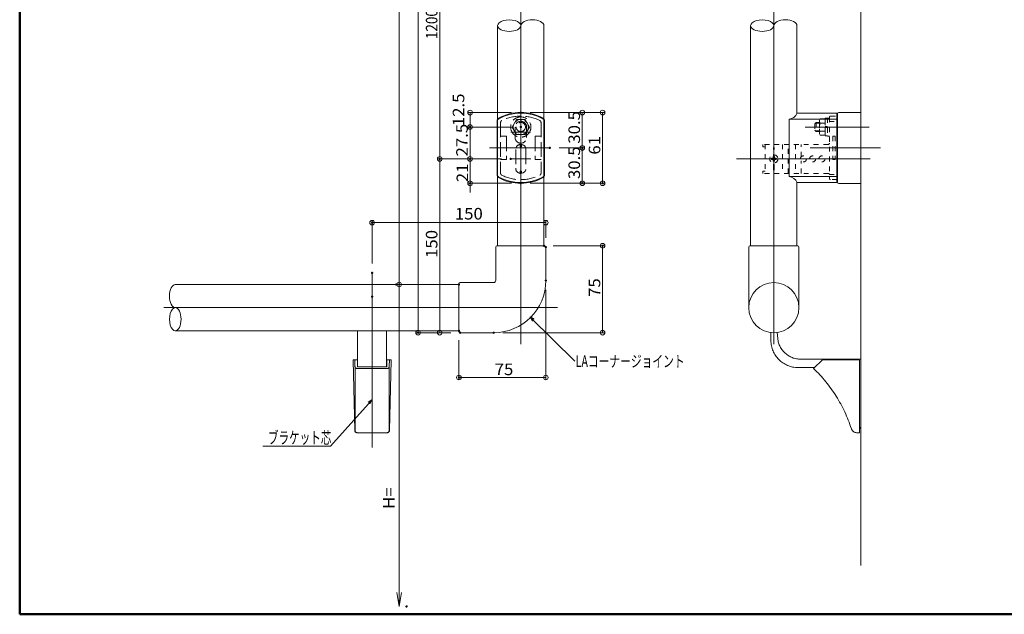
# Model space of a CAD drawing. Units: millimetres. Extents: x -802 to 801, y -554 to 554.
# Drawn here: x -802 to 48, y -554 to -41 of the extents above; entities that cross this region are included whole.
import ezdxf

# ---------------------------------------------------------------- set-up
doc = ezdxf.new("R2010")
doc.units = ezdxf.units.MM
doc.header["$LTSCALE"] = 5
for name, pattern in [('JWW_DASHED1', [1.693333, 0.846667, -0.846667]), ('JWW_DASHED3', [3.386667, 2.54, -0.846667]), ('JWW_PHANTOMX2', [27.093333, 20.32, -1.693333, 0.846667, -1.693333, 0.846667, -1.693333])]:
    doc.linetypes.add(name, pattern=pattern)
for name, color, linetype in [('&S-55', 7, 'Continuous'), ('04製品断面', 7, 'Continuous'), ('05製品投影', 7, 'Continuous'), ('07文字', 7, 'Continuous'), ('08文字', 7, 'Continuous'), ('09寸法A', 7, 'Continuous'), ('BLU', 7, 'Continuous'), ('BLU-D', 7, 'Continuous'), ('center', 7, 'Continuous'), ('HASEN', 7, 'Continuous'), ('zumenwaku', 7, 'Continuous')]:
    doc.layers.add(name, color=color, linetype=linetype)
doc.styles.add('ＭＳ ゴシック', font='txt', dxfattribs={"height": 1})

# ---------------------------------------------------------------- blocks, each defined once
blk = doc.blocks.new('_ORIGIN_0-3_')
at = {"layer": '09寸法A', "color": 1, "linetype": 'Continuous', "lineweight": 5}
blk.add_line((0, 0), (-1, 0), dxfattribs=at)
blk.add_circle((0, 0), 0.5, dxfattribs=at)
blk = doc.blocks.new('_OPEN_0-3_')
at = {"layer": '09寸法A', "color": 1, "linetype": 'Continuous', "lineweight": 5}
for p, q in [((-1, 0.167), (0, 0)), ((0, 0), (-1, -0.167)), ((0, 0), (-1, 0))]:
    blk.add_line(p, q, dxfattribs=at)
blk = doc.blocks.new('_Open30_1-6_')
at = {"layer": '07文字', "color": 7, "linetype": 'Continuous', "lineweight": 5}
for p, q in [((-1, 0.27), (0, 0)), ((0, 0), (-1, -0.27)), ((0, 0), (-1, 0))]:
    blk.add_line(p, q, dxfattribs=at)
blk = doc.blocks.new('_Open30_0-A_')
at = {"layer": '08文字', "color": 7, "linetype": 'Continuous', "lineweight": 5}
for p, q in [((-1, 0.27), (0, 0)), ((0, 0), (-1, -0.27)), ((0, 0), (-1, 0))]:
    blk.add_line(p, q, dxfattribs=at)

msp = doc.modelspace()

# ---------------------------------------------------------------- linework, layer by layer
at = {"layer": '&S-55', "color": 8, "linetype": 'Continuous', "lineweight": 5}
msp.add_line((-76.22, -511.84), (-76.22, 263.71), dxfattribs=at)
at = {"layer": '&S-55', "color": 3, "linetype": 'Continuous', "lineweight": 5}
for p, q in [((-137.99, -126.95), (-137.99, -176.23)), ((-137.99, -126.95), (-96.72, -126.95)), ((-96.72, -121.59), (-131.22, -121.59)), ((-131.22, -121.59), (-131.22, -121.93)), ((-96.72, -181.59), (-96.72, -121.59)), ((-96.22, -124.19), (-96.72, -124.19)), ((-96.22, -122.19), (-96.22, -181.19)), ((-96.22, -123.09), (-96.17, -123.09)), ((-96.22, -179.09), (-96.22, -124.09)), ((-96.22, -178.99), (-96.22, -124.19)), ((-95.22, -121.19), (-76.22, -121.19)), ((-76.22, -121.19), (-76.22, -182.19)), ((-137.99, -176.23), (-96.72, -176.23)), ((-131.22, -181.59), (-131.22, -181.25)), ((-131.22, -181.59), (-96.72, -181.59)), ((-96.22, -178.99), (-96.72, -178.99)), ((-95.22, -182.19), (-76.22, -182.19))]:
    msp.add_line(p, q, dxfattribs=at)
for centre, start, end in [((-95.22, -122.19), 90, 180), ((-95.22, -181.19), 180, 270)]:
    msp.add_arc(centre, 1, start, end, dxfattribs=at)
for centre, major_axis, start_param, end_param in [((-137.12, -121.35), (-5.75, -3.82), 0.984813, 2.299244), ((-137.12, -181.83), (-5.75, 3.82), 3.983942, 5.298373)]:
    msp.add_ellipse(centre, major_axis=major_axis, ratio=0.727703, start_param=start_param, end_param=end_param, dxfattribs=at)
at = {"color": 7, "linetype": 'Continuous', "lineweight": 5}
msp.add_line((-96.22, -124.19), (-96.22, -178.99), dxfattribs=at)
at = {"layer": '04製品断面', "color": 3, "linetype": 'Continuous', "lineweight": 5}
for p, q in [((-389.64, -46.09), (-389.64, -236.04)), ((-349.64, -46.09), (-349.64, -236.04)), ((-171.22, -46.09), (-171.22, -236.04)), ((-131.22, -46.09), (-131.22, -121.59)), ((-131.22, -181.59), (-131.22, -236.04)), ((-391.24, -265.84), (-391.24, -237.04)), ((-349.04, -236.04), (-390.24, -236.04)), ((-348.04, -266.04), (-348.04, -237.04)), ((-172.82, -237.04), (-172.87, -289.44)), ((-130.62, -236.04), (-171.82, -236.04)), ((-129.62, -237.04), (-129.57, -289.44)), ((-667.9, -269.44), (-423.04, -269.44)), ((-423.04, -310.04), (-423.04, -268.84)), ((-393.24, -267.84), (-422.04, -267.84)), ((-667.9, -309.44), (-423.04, -309.44)), ((-393.04, -311.04), (-422.04, -311.04))]:
    msp.add_line(p, q, dxfattribs=at)
for centre, radius, start, end in [((-390.24, -237.04), 1, 90, 180), ((-349.04, -237.04), 1, 0, 90), ((-171.82, -237.04), 1, 90, 180), ((-130.62, -237.04), 1, 0, 90), ((-422.04, -268.84), 1, 90, 180), ((-393.24, -265.84), 2, 270, 0), ((-393.04, -266.04), 45, 270, 0), ((-151.22, -289.44), 21.65, 180, 0), ((-422.04, -310.04), 1, 180, 270)]:
    msp.add_arc(centre, radius, start, end, dxfattribs=at)
at = {"layer": '05製品投影', "color": 4, "linetype": 'Continuous', "lineweight": 5}
for p, q in [((-390.14, -128.12), (-390.14, -175.06)), ((-389.64, -175.06), (-389.64, -128.12)), ((-349.64, -175.06), (-349.64, -128.12)), ((-349.14, -175.06), (-349.14, -128.12))]:
    msp.add_line(p, q, dxfattribs=at)
for centre, start, end in [((-387.64, -128.12), 120.46702, 180), ((-351.64, -128.12), 0, 59.53298), ((-387.64, -175.06), 180, 239.53298), ((-351.64, -175.06), 300.46702, 0)]:
    msp.add_arc(centre, 2.5, start, end, dxfattribs=at)
at = {"layer": '05製品投影', "color": 4, "linetype": 'Continuous', "lineweight": 9}
for centre, radius, start, end in [((-387.64, -128.12), 2, 120.46702, 180), ((-369.64, -161.59), 40.5, 61.61772, 118.38228), ((-369.64, -161.59), 40, 61.61772, 118.38228), ((-351.64, -128.12), 2, 0, 59.53298), ((-387.64, -175.06), 2, 180, 239.53298), ((-369.64, -141.59), 40.5, 241.61772, 298.38228), ((-369.64, -141.59), 40, 241.61772, 298.38228), ((-351.64, -175.06), 2, 300.46702, 0), ((-151.22, -289.44), 21.65, 0, 180)]:
    msp.add_arc(centre, radius, start, end, dxfattribs=at)
at = {"layer": '07文字', "color": 3, "linetype": 'Continuous', "lineweight": 5}
for p, q in [((-533.94, -408.91), (-498.66, -369.43)), ((-592.45, -408.91), (-533.94, -408.91))]:
    msp.add_line(p, q, dxfattribs=at)
at = {"layer": '08文字', "color": 1, "linetype": 'Continuous', "lineweight": 5}
msp.add_line((-323.01, -335.71), (-360.98, -298.09), dxfattribs=at)
at = {"layer": '09寸法A', "color": 1, "linetype": 'Continuous', "lineweight": 5}
for p, q in [((-474.63, 234.91), (-474.63, -265.44)), ((-458.36, 234.91), (-458.36, -307.04)), ((-439.63, 84.91), (-439.63, -157.09)), ((-413.42, -125.09), (-413.42, -129.59)), ((-316.54, -125.09), (-316.54, -147.59)), ((-299.04, -125.09), (-299.04, -178.09)), ((-413.42, -137.59), (-413.42, -157.09)), ((-413.42, -157.09), (-413.42, -153.09)), ((-413.42, -161.09), (-413.42, -182.09)), ((-316.54, -155.59), (-316.54, -178.09)), ((-439.63, -307.04), (-439.63, -165.09)), ((-413.42, -186.09), (-413.42, -190.09)), ((-352.04, -216.11), (-493.99, -216.11)), ((-299.04, -307.04), (-299.04, -240.04)), ((-474.63, -535.22), (-474.63, -269.44)), ((-352.04, -349.69), (-419.04, -349.69))]:
    msp.add_line(p, q, dxfattribs=at)
at = {"layer": '09寸法A', "color": 1, "linetype": 'Continuous', "lineweight": 9}
for p, q in [((-377.64, -121.09), (-415.42, -121.09)), ((-361.64, -121.09), (-314.54, -121.09)), ((-361.64, -121.09), (-297.04, -121.09)), ((-377.64, -133.59), (-415.42, -133.59)), ((-377.64, -133.59), (-415.42, -133.59)), ((-336.64, -151.59), (-314.54, -151.59)), ((-336.64, -151.59), (-314.54, -151.59)), ((-386.4, -161.09), (-441.63, -161.09)), ((-386.4, -161.09), (-441.63, -161.09)), ((-386.4, -161.09), (-415.42, -161.09)), ((-386.4, -161.09), (-415.42, -161.09)), ((-377.64, -182.09), (-415.42, -182.09)), ((-361.64, -182.09), (-314.54, -182.09)), ((-361.64, -182.09), (-297.04, -182.09)), ((-497.99, -251.44), (-497.99, -214.11)), ((-348.04, -229.28), (-348.04, -214.11)), ((-341.64, -236.04), (-297.04, -236.04)), ((-431.04, -269.44), (-476.63, -269.44)), ((-469.13, -269.44), (-472.63, -269.44)), ((-348.04, -274.04), (-348.04, -351.69)), ((-430.04, -311.04), (-460.36, -311.04)), ((-430.04, -311.04), (-441.63, -311.04)), ((-385.04, -311.04), (-297.04, -311.04)), ((-423.04, -317.44), (-423.04, -351.69))]:
    msp.add_line(p, q, dxfattribs=at)
at = {"layer": 'BLU', "color": 5, "linetype": 'JWW_PHANTOMX2', "lineweight": 13}
for p, q in [((-510.49, -340.56), (-510.49, -309.44)), ((-485.49, -340.56), (-485.49, -309.44)), ((-153.72, -310.95), (-153.72, -317.64)), ((-148.4, -310.91), (-147.87, -316.03)), ((-513.01, -395.39), (-514.39, -334.85)), ((-513.89, -334.34), (-510.74, -334.34)), ((-512.8, -340.04), (-513, -334.34)), ((-510.74, -334.34), (-510.74, -340.56)), ((-485.24, -334.34), (-485.24, -340.56)), ((-485.24, -334.34), (-482.08, -334.34)), ((-482.08, -334.34), (-485.24, -334.34)), ((-483.17, -340.04), (-482.97, -334.34)), ((-482.96, -395.39), (-481.58, -334.85)), ((-127.98, -333.94), (-76.22, -333.94)), ((-109.22, -334.34), (-116.85, -341.97)), ((-78.22, -334.34), (-109.22, -334.34)), ((-77.22, -397.34), (-77.22, -335.34)), ((-76.22, -333.94), (-76.22, -392.44)), ((-512.74, -340.49), (-512.74, -395.34)), ((-510.8, -341.97), (-485.17, -341.97)), ((-510.74, -340.56), (-485.24, -340.56)), ((-483.24, -340.49), (-483.24, -395.34)), ((-116.02, -341.14), (-130.22, -341.14)), ((-511.01, -397.34), (-484.96, -397.34)), ((-511.01, -397.34), (-484.96, -397.34)), ((-79.52, -397.34), (-77.22, -397.34))]:
    msp.add_line(p, q, dxfattribs=at)
at = {"layer": 'BLU', "color": 5, "linetype": 'Continuous', "lineweight": 13, "const_width": 1}
msp.add_lwpolyline([(-497.49, -279.94, 0.414214), (-497.99, -279.44, 0.414214), (-498.49, -279.94, 0.414214), (-497.99, -280.44, 0.414214)], format="xyb", close=True, dxfattribs=at)
at = {"layer": 'BLU', "color": 5, "linetype": 'JWW_PHANTOMX2', "lineweight": 13}
for centre, radius, start, end in [((-130.22, -317.64), 23.5, 180, 270), ((-127.98, -313.94), 20, 186, 270), ((-513.89, -334.84), 0.5, 90, 181.30484), ((-482.08, -334.84), 0.5, 358.69516, 90), ((-78.22, -335.34), 1, 0, 90), ((-510.8, -339.97), 2, 182, 270), ((-485.17, -339.97), 2, 270, 358), ((-203.22, -432.34), 125, 17.92021, 46.29657), ((-511.01, -395.34), 2, 181.30484, 270), ((-510.74, -395.34), 2, 180, 270), ((-485.24, -395.34), 2, 270, 0), ((-484.96, -395.34), 2, 270, 358.69516), ((-79.52, -392.34), 5, 197.92021, 270), ((-77.22, -392.44), 1, 270, 0)]:
    msp.add_arc(centre, radius, start, end, dxfattribs=at)
at = {"layer": 'BLU', "color": 5, "linetype": 'Continuous', "lineweight": 9}
for centre, major_axis, start_param, end_param in [((-379.64, -46.09), (10, 0), 0, 3.141593), ((-359.64, -46.09), (-10, 0), 3.141593, 6.283185), ((-161.22, -46.09), (10, 0), 0, 3.141593), ((-141.22, -46.09), (-10, 0), 3.141593, 6.283185), ((-379.64, -46.09), (10, 0), 3.141593, 6.283185), ((-161.22, -46.09), (10, 0), 3.141593, 6.283185), ((-667.9, -279.44), (0, -10), 3.141593, 6.283185), ((-667.9, -299.44), (0, 10), 0, 3.141593), ((-667.9, -299.44), (0, 10), 3.141593, 6.283185)]:
    msp.add_ellipse(centre, major_axis=major_axis, ratio=0.5, start_param=start_param, end_param=end_param, dxfattribs=at)
at = {"layer": 'BLU-D', "color": 4, "linetype": 'JWW_DASHED1', "lineweight": 9}
for p, q in [((-111.82, -127.67), (-111.24, -126.66)), ((-111.24, -126.66), (-106.82, -126.66)), ((-106.82, -125.89), (-106.82, -141.29)), ((-104.82, -125.89), (-106.82, -125.89)), ((-106.82, -126.08), (-106.82, -141.1)), ((-106.82, -140.52), (-106.82, -126.66)), ((-104.82, -125.84), (-104.82, -141.34)), ((-103.22, -125.84), (-104.82, -125.84)), ((-103.22, -125.19), (-103.22, -177.99)), ((-102.22, -124.19), (-96.72, -124.19)), ((-114.62, -129.59), (-115.82, -130.79)), ((-115.82, -130.79), (-115.82, -136.39)), ((-111.82, -130.22), (-115.24, -130.22)), ((-111.82, -129.59), (-114.62, -129.59)), ((-114.62, -129.59), (-114.62, -137.59)), ((-111.82, -139.51), (-111.82, -127.67)), ((-111.24, -130.13), (-106.82, -130.13)), ((-104.82, -133.26), (-106.82, -132.91)), ((-106.82, -133.92), (-104.82, -134.27)), ((-103.22, -128.72), (-96.72, -128.72)), ((-115.82, -136.39), (-114.62, -137.59)), ((-114.62, -136.97), (-115.24, -136.97)), ((-111.82, -136.97), (-114.62, -136.97)), ((-114.62, -137.59), (-111.82, -137.59)), ((-111.24, -140.52), (-111.82, -139.51)), ((-111.24, -137.05), (-106.82, -137.05)), ((-111.24, -140.52), (-106.82, -140.52)), ((-106.82, -141.29), (-104.82, -141.29)), ((-104.82, -141.34), (-103.22, -141.34)), ((-100.32, -141.59), (-100.32, -161.59)), ((-98.12, -141.59), (-100.32, -141.59)), ((-98.12, -141.59), (-98.12, -161.59)), ((-104.22, -148.59), (-160.72, -148.59)), ((-160.72, -148.59), (-160.72, -150.59)), ((-158.72, -150.59), (-160.72, -150.59)), ((-158.72, -148.59), (-158.72, -173.59)), ((-151.22, -150.21), (-151.47, -152.25)), ((-151.47, -169.93), (-151.47, -152.25)), ((-150.97, -152.25), (-151.22, -150.21)), ((-150.97, -169.93), (-150.97, -152.25)), ((-143.72, -148.59), (-143.72, -173.59)), ((-138.72, -173.59), (-138.72, -148.59)), ((-132.52, -148.59), (-132.52, -173.59)), ((-127.52, -159.28), (-127.52, -148.59)), ((-153.32, -160.59), (-152.59, -160.59)), ((-153.32, -161.59), (-153.32, -160.59)), ((-151.72, -158.99), (-150.72, -158.99)), ((-151.72, -159.72), (-151.72, -158.99)), ((-150.72, -158.99), (-150.72, -159.72)), ((-149.84, -160.59), (-149.12, -160.59)), ((-149.12, -160.59), (-149.12, -161.59)), ((-152.59, -161.59), (-153.32, -161.59)), ((-151.72, -163.19), (-151.72, -162.47)), ((-150.72, -163.19), (-151.72, -163.19)), ((-151.22, -171.97), (-151.47, -169.93)), ((-150.97, -169.93), (-151.22, -171.97)), ((-150.72, -162.47), (-150.72, -163.19)), ((-149.12, -161.59), (-149.84, -161.59)), ((-127.52, -173.59), (-127.52, -162.9)), ((-98.12, -161.59), (-100.32, -161.59)), ((-160.72, -173.59), (-160.72, -171.59)), ((-158.72, -171.59), (-160.72, -171.59)), ((-104.22, -173.59), (-160.72, -173.59)), ((-103.22, -174.46), (-96.72, -174.46)), ((-96.72, -178.99), (-102.22, -178.99))]:
    msp.add_line(p, q, dxfattribs=at)
at = {"layer": 'BLU-D', "color": 4, "linetype": 'JWW_DASHED1', "lineweight": 5}
for p, q in [((-96.72, -128.72), (-96.22, -128.72)), ((-96.72, -174.46), (-96.22, -174.46))]:
    msp.add_line(p, q, dxfattribs=at)
at = {"layer": 'BLU-D', "color": 4, "linetype": 'JWW_DASHED1', "lineweight": 9}
for centre, radius in [((-151.22, -161.09), 3.5), ((-125.72, -161.09), 2.6), ((-117.72, -161.09), 2.6), ((-109.72, -161.09), 2.6)]:
    msp.add_circle(centre, radius, dxfattribs=at)
for centre, radius, start, end in [((-102.22, -125.19), 1, 90, 180), ((-108.94, -128.39), 2.87, 180, 217.06071), ((-101.19, -133.59), 10.63, 160.97217, 199.02783), ((-108.94, -138.79), 2.87, 142.93929, 180), ((-104.22, -147.59), 1, 270, 0), ((-152.59, -159.72), 0.875, 270, 0), ((-149.84, -159.72), 0.875, 180, 270), ((-152.59, -162.47), 0.875, 0, 90), ((-149.84, -162.47), 0.875, 90, 180), ((-104.22, -174.59), 1, 0, 90), ((-102.22, -177.99), 1, 180, 270)]:
    msp.add_arc(centre, radius, start, end, dxfattribs=at)
at = {"layer": 'center', "color": 5, "linetype": 'Continuous', "lineweight": 13}
for p, q in [((-369.64, 259.37), (-369.64, -321.05)), ((-151.22, 244.77), (-151.22, -321.05)), ((-124.08, -133.59), (-68.85, -133.59)), ((-119.74, -151.59), (-58.99, -151.59)), ((-183.57, -161.09), (-68.09, -161.09)), ((-497.99, -259.44), (-497.99, -410.1)), ((-677.9, -289.44), (-338.03, -289.44))]:
    msp.add_line(p, q, dxfattribs=at)
at = {"layer": 'center', "color": 5, "linetype": 'Continuous', "lineweight": 9}
for p, q in [((-369.64, -118.35), (-369.64, -183.6)), ((-378.23, -138.09), (-361.21, -138.09)), ((-396.72, -151.59), (-344.64, -151.59)), ((-378.4, -161.09), (-361.04, -161.09))]:
    msp.add_line(p, q, dxfattribs=at)
at = {"layer": 'DEFPOINTS', "color": 7, "linetype": 'Continuous', "lineweight": 5, "const_width": 1}
for points in [[(-369.14, -121.09, 0.414214), (-369.64, -120.59, 0.414214), (-370.14, -121.09, 0.414214), (-369.64, -121.59, 0.414214)], [(-369.14, -121.09, 0.414214), (-369.64, -120.59, 0.414214), (-370.14, -121.09, 0.414214), (-369.64, -121.59, 0.414214)], [(-369.14, -121.09, 0.414214), (-369.64, -120.59, 0.414214), (-370.14, -121.09, 0.414214), (-369.64, -121.59, 0.414214)], [(-412.92, -133.59, 0.414214), (-413.42, -133.09, 0.414214), (-413.92, -133.59, 0.414214), (-413.42, -134.09, 0.414214)], [(-369.14, -133.59, 0.414214), (-369.64, -133.09, 0.414214), (-370.14, -133.59, 0.414214), (-369.64, -134.09, 0.414214)], [(-369.14, -133.59, 0.414214), (-369.64, -133.09, 0.414214), (-370.14, -133.59, 0.414214), (-369.64, -134.09, 0.414214)], [(-344.14, -151.59, 0.414214), (-344.64, -151.09, 0.414214), (-345.14, -151.59, 0.414214), (-344.64, -152.09, 0.414214)], [(-344.14, -151.59, 0.414214), (-344.64, -151.09, 0.414214), (-345.14, -151.59, 0.414214), (-344.64, -152.09, 0.414214)], [(-316.04, -151.59, 0.414214), (-316.54, -151.09, 0.414214), (-317.04, -151.59, 0.414214), (-316.54, -152.09, 0.414214)], [(-439.13, -161.09, 0.414214), (-439.63, -160.59, 0.414214), (-440.13, -161.09, 0.414214), (-439.63, -161.59, 0.414214)], [(-439.13, -161.09, 0.414214), (-439.63, -160.59, 0.414214), (-440.13, -161.09, 0.414214), (-439.63, -161.59, 0.414214)], [(-412.92, -161.09, 0.414214), (-413.42, -160.59, 0.414214), (-413.92, -161.09, 0.414214), (-413.42, -161.59, 0.414214)], [(-377.9, -161.09, 0.414214), (-378.4, -160.59, 0.414214), (-378.9, -161.09, 0.414214), (-378.4, -161.59, 0.414214)], [(-377.9, -161.09, 0.414214), (-378.4, -160.59, 0.414214), (-378.9, -161.09, 0.414214), (-378.4, -161.59, 0.414214)], [(-377.9, -161.09, 0.414214), (-378.4, -160.59, 0.414214), (-378.9, -161.09, 0.414214), (-378.4, -161.59, 0.414214)], [(-377.9, -161.09, 0.414214), (-378.4, -160.59, 0.414214), (-378.9, -161.09, 0.414214), (-378.4, -161.59, 0.414214)], [(-412.92, -182.09, 0.414214), (-413.42, -181.59, 0.414214), (-413.92, -182.09, 0.414214), (-413.42, -182.59, 0.414214)], [(-369.14, -182.09, 0.414214), (-369.64, -181.59, 0.414214), (-370.14, -182.09, 0.414214), (-369.64, -182.59, 0.414214)], [(-369.14, -182.09, 0.414214), (-369.64, -181.59, 0.414214), (-370.14, -182.09, 0.414214), (-369.64, -182.59, 0.414214)], [(-369.14, -182.09, 0.414214), (-369.64, -181.59, 0.414214), (-370.14, -182.09, 0.414214), (-369.64, -182.59, 0.414214)], [(-316.04, -182.09, 0.414214), (-316.54, -181.59, 0.414214), (-317.04, -182.09, 0.414214), (-316.54, -182.59, 0.414214)], [(-298.54, -182.09, 0.414214), (-299.04, -181.59, 0.414214), (-299.54, -182.09, 0.414214), (-299.04, -182.59, 0.414214)], [(-497.49, -216.11, 0.414214), (-497.99, -215.61, 0.414214), (-498.49, -216.11, 0.414214), (-497.99, -216.61, 0.414214)], [(-349.14, -236.04, 0.414214), (-349.64, -235.54, 0.414214), (-350.14, -236.04, 0.414214), (-349.64, -236.54, 0.414214)], [(-347.54, -237.28, 0.414214), (-348.04, -236.78, 0.414214), (-348.54, -237.28, 0.414214), (-348.04, -237.78, 0.414214)], [(-298.54, -236.04, 0.414214), (-299.04, -235.54, 0.414214), (-299.54, -236.04, 0.414214), (-299.04, -236.54, 0.414214)], [(-497.49, -259.44, 0.414214), (-497.99, -258.94, 0.414214), (-498.49, -259.44, 0.414214), (-497.99, -259.94, 0.414214)], [(-476.63, -269.44, 0.414214), (-477.13, -268.94, 0.414214), (-477.63, -269.44, 0.414214), (-477.13, -269.94, 0.414214)], [(-474.13, -269.44, 0.414214), (-474.63, -268.94, 0.414214), (-475.13, -269.44, 0.414214), (-474.63, -269.94, 0.414214)], [(-474.13, -269.44, 0.414214), (-474.63, -268.94, 0.414214), (-475.13, -269.44, 0.414214), (-474.63, -269.94, 0.414214)], [(-422.54, -269.44, 0.414214), (-423.04, -268.94, 0.414214), (-423.54, -269.44, 0.414214), (-423.04, -269.94, 0.414214)], [(-347.54, -266.04, 0.414214), (-348.04, -265.54, 0.414214), (-348.54, -266.04, 0.414214), (-348.04, -266.54, 0.414214)], [(-457.86, -311.04, 0.414214), (-458.36, -310.54, 0.414214), (-458.86, -311.04, 0.414214), (-458.36, -311.54, 0.414214)], [(-422.54, -309.44, 0.414214), (-423.04, -308.94, 0.414214), (-423.54, -309.44, 0.414214), (-423.04, -309.94, 0.414214)], [(-421.54, -311.04, 0.414214), (-422.04, -310.54, 0.414214), (-422.54, -311.04, 0.414214), (-422.04, -311.54, 0.414214)], [(-421.54, -311.04, 0.414214), (-422.04, -310.54, 0.414214), (-422.54, -311.04, 0.414214), (-422.04, -311.54, 0.414214)], [(-392.54, -311.04, 0.414214), (-393.04, -310.54, 0.414214), (-393.54, -311.04, 0.414214), (-393.04, -311.54, 0.414214)], [(-422.54, -349.69, 0.414214), (-423.04, -349.19, 0.414214), (-423.54, -349.69, 0.414214), (-423.04, -350.19, 0.414214)], [(-467.75, -547.22, 0.414214), (-468.25, -546.72, 0.414214), (-468.75, -547.22, 0.414214), (-468.25, -547.72, 0.414214)]]:
    msp.add_lwpolyline(points, format="xyb", close=True, dxfattribs=at)
at = {"layer": 'HASEN', "color": 5, "linetype": 'JWW_DASHED3', "lineweight": 9}
for p, q in [((-373.39, -127.09), (-377.14, -133.59)), ((-365.88, -127.09), (-373.39, -127.09)), ((-362.13, -133.59), (-365.88, -127.09)), ((-377.14, -133.59), (-373.39, -140.09)), ((-365.88, -140.09), (-362.13, -133.59)), ((-373.39, -140.09), (-365.88, -140.09))]:
    msp.add_line(p, q, dxfattribs=at)
at = {"layer": 'HASEN', "color": 6, "linetype": 'JWW_DASHED3', "lineweight": 9}
for p, q in [((-387.09, -129.74), (-387.09, -173.44)), ((-374.64, -133.59), (-374.64, -142.59)), ((-364.64, -133.59), (-364.64, -142.59)), ((-352.19, -129.74), (-352.19, -173.44)), ((-382.09, -141.59), (-387.09, -141.59)), ((-382.09, -141.59), (-382.09, -161.59)), ((-357.19, -141.59), (-357.19, -161.59)), ((-357.19, -141.59), (-352.19, -141.59)), ((-374.04, -152.99), (-374.04, -169.19)), ((-370.24, -148.63), (-370.24, -150.59)), ((-370.24, -150.59), (-369.04, -150.59)), ((-369.04, -148.63), (-369.04, -150.59)), ((-365.24, -152.99), (-365.24, -169.19)), ((-382.09, -161.59), (-387.09, -161.59)), ((-357.19, -161.59), (-352.19, -161.59)), ((-370.24, -171.59), (-369.04, -171.59)), ((-370.24, -173.55), (-370.24, -171.59)), ((-369.04, -173.55), (-369.04, -171.59))]:
    msp.add_line(p, q, dxfattribs=at)
at = {"layer": 'HASEN', "color": 5, "linetype": 'JWW_DASHED3', "lineweight": 9}
for radius in [8.75, 6.5, 4]:
    msp.add_circle((-369.64, -133.59), radius, dxfattribs=at)
at = {"layer": 'HASEN', "color": 6, "linetype": 'JWW_DASHED3', "lineweight": 9}
for centre, radius, start, end in [((-369.64, -161.59), 37.4, 64.123, 115.877), ((-385.09, -129.74), 2, 115.877, 180), ((-369.64, -133.59), 5, 0, 180), ((-354.19, -129.74), 2, 0, 64.123), ((-369.64, -142.59), 5, 180, 0), ((-369.64, -152.99), 4.4, 0, 180), ((-369.64, -169.19), 4.4, 180, 0), ((-385.09, -173.44), 2, 180, 244.123), ((-369.64, -141.59), 37.4, 244.123, 295.877), ((-354.19, -173.44), 2, 295.877, 0)]:
    msp.add_arc(centre, radius, start, end, dxfattribs=at)
at = {"layer": 'zumenwaku', "color": 6, "linetype": 'Continuous', "lineweight": 50}
for p, q in [((-802.24, 553.98), (-802.24, -554.02)), ((-802.24, -554.02), (797.76, -554.02))]:
    msp.add_line(p, q, dxfattribs=at)

# ---------------------------------------------------------------- block references
at = {"layer": '07文字', "color": 3, "linetype": 'Continuous', "lineweight": 5, "xscale": 4, "yscale": 4, "rotation": 47.41742929009752}
msp.add_blockref('_Open30_1-6_', (-497.99, -368.7), dxfattribs=at)
at = {"layer": '08文字', "color": 1, "linetype": 'Continuous', "lineweight": 5, "xscale": 4, "yscale": 4, "rotation": 135.2628441305435}
msp.add_blockref('_Open30_0-A_', (-361.69, -297.39), dxfattribs=at)
at = {"layer": '09寸法A', "color": 1, "linetype": 'Continuous', "lineweight": 5}
for name, p, xscale, yscale, rotation in [('_ORIGIN_0-3_', (-413.42, -121.09), 4, 4, 90), ('_ORIGIN_0-3_', (-316.54, -121.09), 4, 4, 90), ('_ORIGIN_0-3_', (-299.04, -121.09), 4, 4, 90), ('_ORIGIN_0-3_', (-413.42, -133.59), 4, 4, 270), ('_ORIGIN_0-3_', (-413.42, -133.59), 4, 4, 90), ('_ORIGIN_0-3_', (-316.54, -151.59), 4, 4, 270), ('_ORIGIN_0-3_', (-316.54, -151.59), 4, 4, 90), ('_ORIGIN_0-3_', (-439.63, -161.09), 4, 4, 270), ('_ORIGIN_0-3_', (-439.63, -161.09), 4, 4, 90), ('_ORIGIN_0-3_', (-413.42, -161.09), 4, 4, 270), ('_ORIGIN_0-3_', (-413.42, -161.09), 4, 4, 270), ('_ORIGIN_0-3_', (-316.54, -182.09), 4, 4, 270), ('_ORIGIN_0-3_', (-299.04, -182.09), 4, 4, 270), ('_ORIGIN_0-3_', (-413.42, -182.09), 4, 4, 90), ('_ORIGIN_0-3_', (-497.99, -216.11), 4, 4, 180), ('_ORIGIN_0-3_', (-299.04, -236.04), 4, 4, 90), ('_ORIGIN_0-3_', (-474.63, -269.44), 4, 4, 270), ('_ORIGIN_0-3_', (-458.36, -311.04), 4, 4, 270), ('_ORIGIN_0-3_', (-439.63, -311.04), 4, 4, 270), ('_ORIGIN_0-3_', (-299.04, -311.04), 4, 4, 270), ('_ORIGIN_0-3_', (-423.04, -349.69), 4, 4, 180), ('_OPEN_0-3_', (-474.63, -547.22), 12, 12, 270)]:
    msp.add_blockref(name, p, dxfattribs=dict(at, xscale=xscale, yscale=yscale, rotation=rotation))
at = {"layer": '09寸法A', "color": 1, "linetype": 'Continuous', "lineweight": 5, "xscale": 4, "yscale": 4}
for p in [(-348.04, -216.11), (-348.04, -349.69)]:
    msp.add_blockref('_ORIGIN_0-3_', p, dxfattribs=at)

# ---------------------------------------------------------------- texts
at = {"layer": '07文字', "color": 3, "linetype": 'Continuous', "lineweight": 5, "style": 'ＭＳ ゴシック', "width": 0.637}
msp.add_text('ブラケット芯', height=10.5, dxfattribs=at).set_placement((-587.9, -406.91))
at = {"layer": '08文字', "color": 2, "linetype": 'Continuous', "lineweight": 5, "style": 'ＭＳ ゴシック', "width": 0.6797}
msp.add_text('LAコーナージョイント', height=10, dxfattribs=at).set_placement((-322.35, -340.71))
at = {"layer": '09寸法A', "color": 2, "linetype": 'Continuous', "lineweight": 5, "style": 'ＭＳ ゴシック'}
for s, width, p in [('1200以内', 0.852017, (-441.63, -57.66)), ('12.5', 1.065897, (-418.41, -132.87)), ('30.5', 1.065897, (-318.53, -148.01)), ('27.5', 1.065897, (-415.41, -159.01)), ('61', 1.065897, (-301.03, -157.42)), ('30.5', 1.065897, (-318.53, -178.51)), ('21', 1.065897, (-415.09, -181.2)), ('150', 1.065897, (-441.63, -246.57)), ('75', 1.065897, (-301.03, -280.21)), ('H=', 1.065897, (-478.53, -463.17))]:
    msp.add_text(s, height=9.982, rotation=90, dxfattribs=dict(at, width=width)).set_placement(p)
at = {"layer": '09寸法A', "color": 2, "linetype": 'Continuous', "lineweight": 5, "style": 'ＭＳ ゴシック', "width": 1.065897}
for s, p in [('150', (-426.61, -213.39)), ('75', (-392.2, -347.69))]:
    msp.add_text(s, height=9.982, dxfattribs=at).set_placement(p)

doc.saveas('drawing.dxf')
